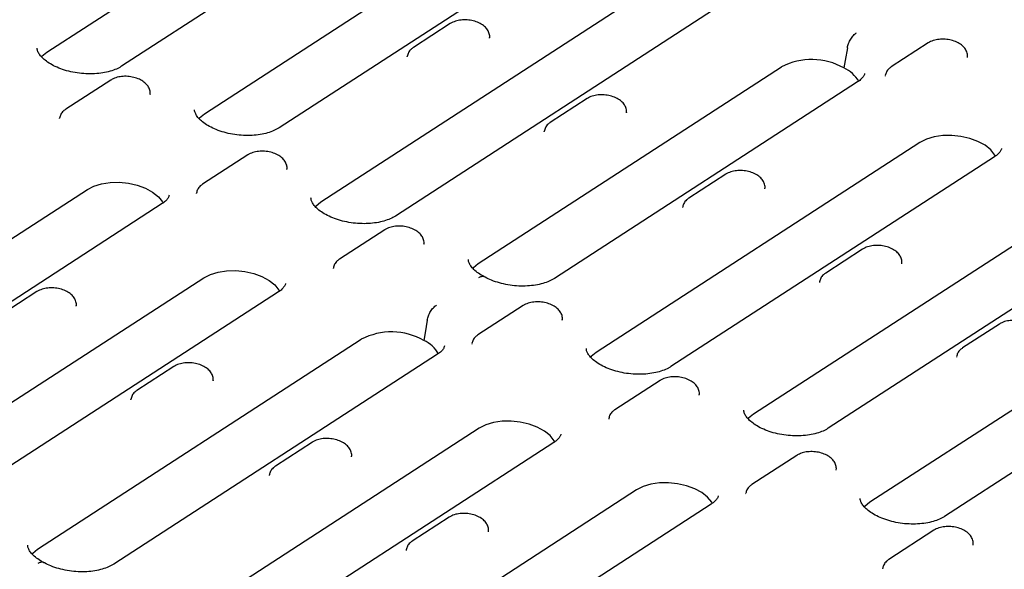
# Model space of a CAD drawing. Units: millimetres. Extents: x 0 to 420, y 0 to 297.
# Drawn here: x 100 to 151, y 71 to 99 of the extents above; entities that cross this region are included whole.
import ezdxf

# ---------------------------------------------------------------- set-up
doc = ezdxf.new("R2010")
doc.units = ezdxf.units.MM

msp = doc.modelspace()

# ---------------------------------------------------------------- linework, layer by layer
at = {"color": 7, "linetype": 'Continuous', "lineweight": 25}
for p, q in [((101.6936, 97.3069), (118.231, 108.0195)), ((122.0437, 107.2973), (105.5062, 96.5847)), ((109.7352, 94.1631), (125.2249, 104.197)), ((129.0375, 103.4748), (113.5478, 93.4409)), ((115.6813, 89.6618), (132.2188, 100.3745)), ((136.0314, 99.6523), (119.4939, 88.9396)), ((122.297, 98.7608), (120.411, 97.5391)), ((124.3022, 98.0482), (124.3, 98.0282)), ((146.7088, 97.7759), (144.8228, 96.5542)), ((120.0945, 97.0577), (120.0967, 97.0777)), ((148.7104, 97.034), (148.7136, 97.0596)), ((123.7229, 86.518), (139.2126, 96.5519)), ((144.5098, 96.1021), (144.5066, 96.0765)), ((104.9564, 95.8809), (102.6513, 94.3877)), ((143.1025, 95.7875), (127.6128, 85.7536)), ((106.9616, 95.1683), (106.9593, 95.1483)), ((129.2909, 94.9383), (127.4049, 93.7166)), ((131.296, 94.2257), (131.2938, 94.2057)), ((102.3347, 93.9063), (102.3369, 93.9263)), ((127.0883, 93.2351), (127.0905, 93.2552)), ((146.2838, 92.6872), (129.7463, 81.9745)), ((111.9502, 92.0584), (109.6451, 90.5652)), ((150.0964, 91.965), (133.5589, 81.2523)), ((113.9554, 91.3458), (113.9532, 91.3258)), ((136.362, 91.0735), (134.476, 89.8518)), ((87.2254, 79.5817), (103.7629, 90.2943)), ((109.3286, 90.0838), (109.3308, 90.1038)), ((138.3636, 90.3316), (138.3668, 90.3572)), ((107.5755, 89.5721), (91.038, 78.8595)), ((134.1631, 89.3997), (134.1598, 89.3741)), ((153.2776, 88.8646), (137.7879, 78.8307)), ((118.9441, 88.2358), (116.639, 86.7426)), ((157.0902, 88.1424), (141.6005, 78.1085)), ((120.9493, 87.5232), (120.9471, 87.5032)), ((143.3559, 87.251), (141.4699, 86.0293)), ((145.3574, 86.509), (145.3607, 86.5347)), ((116.3225, 86.2612), (116.3247, 86.2812)), ((94.2193, 75.7591), (109.709, 85.7931)), ((141.1569, 85.5772), (141.1537, 85.5516)), ((113.5216, 85.0709), (98.0319, 75.0369)), ((101.1844, 85.0844), (99.2984, 83.8627)), ((160.2715, 85.0421), (143.734, 74.3294)), ((103.1895, 84.3718), (103.1873, 84.3518)), ((126.0152, 84.3711), (123.7101, 82.8779)), ((164.0841, 84.3199), (147.5466, 73.6072)), ((128.0168, 83.6291), (128.0201, 83.6548)), ((150.3497, 83.4284), (148.4637, 82.2067)), ((101.2131, 71.9366), (117.7506, 82.6493)), ((123.3972, 82.4258), (123.3939, 82.4002)), ((121.6405, 81.8848), (105.103, 71.1722)), ((148.1508, 81.7547), (148.1475, 81.729)), ((108.1782, 81.2619), (106.2922, 80.0402)), ((110.1834, 80.5493), (110.1812, 80.5293)), ((133.0091, 80.5485), (130.704, 79.0553)), ((105.9757, 79.5588), (105.9779, 79.5788)), ((135.0107, 79.8066), (135.0139, 79.8322)), ((130.391, 78.6033), (130.3878, 78.5776)), ((123.774, 78.1058), (108.2843, 68.0718)), ((127.5866, 77.3836), (112.0969, 67.3496)), ((115.2494, 77.3971), (113.3634, 76.1754)), ((117.2509, 76.6552), (117.2542, 76.6808)), ((140.003, 76.726), (137.6978, 75.2328)), ((142.0045, 75.9841), (142.0078, 76.0097)), ((113.0504, 75.7234), (113.0472, 75.6977)), ((131.8156, 74.962), (115.2781, 64.2493)), ((137.3849, 74.7807), (137.3816, 74.7551)), ((135.6282, 74.2398), (119.0908, 63.5271)), ((122.2432, 73.5746), (120.3572, 72.3529)), ((124.2448, 72.8327), (124.2481, 72.8583)), ((146.9968, 72.9035), (144.6917, 71.4103)), ((148.9984, 72.1615), (149.0017, 72.1872)), ((120.0443, 71.9008), (120.041, 71.8752)), ((144.3788, 70.9582), (144.3755, 70.9326))]:
    msp.add_line(p, q, dxfattribs=at)
at = {"color": 7, "linetype": 'Continuous', "lineweight": 25, "flags": 128}
for points in [[(101.4052, 97.0596), (101.4375, 97.0956), (101.6936, 97.3069)], [(142.5781, 97.532), (142.4685, 96.8792), (142.4042, 96.4965)], [(109.4469, 93.9158), (109.4791, 93.9518), (109.7352, 94.1631)], [(150.1578, 91.9839), (150.1169, 92.0551), (149.9051, 92.3146), (149.6111, 92.5487), (149.2475, 92.7474), (148.8305, 92.9019), (148.3781, 93.0055), (147.9102, 93.0536), (147.4473, 93.0442), (147.0094, 92.9777), (146.6158, 92.8569), (146.2838, 92.6872)], [(103.7629, 90.2943), (104.095, 90.4641), (104.4885, 90.5848), (104.9264, 90.6514), (105.3894, 90.6608), (105.8573, 90.6127), (106.3096, 90.5091), (106.7267, 90.3546), (107.0902, 90.1559), (107.3843, 89.9217), (107.5961, 89.6623), (107.6368, 89.5914)], [(115.393, 89.4145), (115.4252, 89.4505), (115.6813, 89.6618)], [(123.4316, 86.2672), (123.4775, 86.318), (123.7229, 86.518)], [(109.709, 85.7931), (110.0411, 85.9628), (110.4346, 86.0836), (110.8725, 86.1501), (111.3355, 86.1595), (111.8034, 86.1114), (112.2557, 86.0078), (112.6728, 85.8533), (113.0363, 85.6546), (113.3304, 85.4205), (113.5422, 85.161), (113.5829, 85.0902)], [(121.116, 83.6293), (121.0064, 82.9765), (120.9422, 82.5938)], [(129.7463, 81.9745), (129.4902, 81.7632), (129.4537, 81.7222)], [(127.6481, 77.4025), (127.6072, 77.4738), (127.3954, 77.7332), (127.1013, 77.9673), (126.7378, 78.166), (126.3207, 78.3205), (125.8684, 78.4241), (125.4005, 78.4722), (124.9375, 78.4628), (124.4996, 78.3963), (124.1061, 78.2755), (123.774, 78.1058)], [(137.7879, 78.8307), (137.5318, 78.6194), (137.4953, 78.5784)], [(135.6897, 74.2587), (135.6488, 74.3299), (135.437, 74.5894), (135.1429, 74.8235), (134.7794, 75.0222), (134.3623, 75.1767), (133.91, 75.2803), (133.4421, 75.3284), (132.9791, 75.319), (132.5413, 75.2525), (132.1477, 75.1317), (131.8156, 74.962)], [(143.734, 74.3294), (143.4779, 74.1182), (143.4414, 74.0771)], [(100.9218, 71.6858), (100.9677, 71.7366), (101.2131, 71.9366)]]:
    msp.add_lwpolyline(points, dxfattribs=at)
at = {"color": 7, "linetype": 'Continuous', "lineweight": 25}
for centre, radius, start, end in [((140.7572, 93.5739), 3.3548, 60.59695, 117.41358), ((141.7118, 94.9708), 1.6755, 29.90944, 65.58905), ((119.2952, 79.6712), 3.3548, 60.59695, 117.41358), ((120.2497, 81.0681), 1.6755, 29.90944, 65.58905)]:
    msp.add_arc(centre, radius, start, end, dxfattribs=at)
for points, knots in [([(124.2985, 98.0233), (124.299, 98.0248), (124.3221, 98.0957), (124.2931, 98.2484), (124.2065, 98.4488), (124.046, 98.6257), (123.825, 98.7745), (123.5486, 98.8858), (123.2397, 98.9486), (122.9227, 98.9578), (122.6194, 98.9105), (122.4152, 98.8334), (122.3173, 98.7733), (122.297, 98.7608)], [0, 0, 0, 0, 0.0020967, 0.1011462, 0.1971551, 0.297162, 0.404823, 0.5168892, 0.6289546, 0.741114, 0.8543207, 0.9697915, 1, 1, 1, 1]), ([(142.5781, 97.532), (142.5898, 97.602), (142.6108, 97.6757), (142.655, 97.7881), (142.6716, 97.8252), (142.7082, 97.8984), (142.7286, 97.935), (142.7716, 98.0048), (142.7943, 98.0382), (142.8419, 98.1018), (142.8671, 98.1323), (142.9432, 98.2152), (142.9963, 98.2614), (143.0486, 98.2953)], [0, 0, 0, 0, 0.25, 0.25, 0.375, 0.375, 0.5, 0.5, 0.625, 0.625, 0.75, 0.75, 1, 1, 1, 1]), ([(148.7063, 97.026), (148.7082, 97.0316), (148.7333, 97.1065), (148.7055, 97.2634), (148.6181, 97.4639), (148.4578, 97.6408), (148.2367, 97.7896), (147.9604, 97.9009), (147.6515, 97.9638), (147.3345, 97.9729), (147.0311, 97.9257), (146.827, 97.8485), (146.7291, 97.7884), (146.7088, 97.7759)], [0, 0, 0, 0, 0.0079732, 0.1064394, 0.201883, 0.3013009, 0.4083279, 0.5197342, 0.6311397, 0.7426385, 0.8551786, 0.9699694, 1, 1, 1, 1]), ([(105.5062, 96.5847), (105.4656, 96.5599), (105.3465, 96.4871), (105.0956, 96.378), (104.7424, 96.2764), (104.3422, 96.2113), (103.9106, 96.1879), (103.4634, 96.2089), (103.018, 96.2745), (102.5923, 96.382), (102.203, 96.5257), (101.8654, 96.6974), (101.5916, 96.8859), (101.3892, 97.0777), (101.2611, 97.2567), (101.1992, 97.4034), (101.1951, 97.4734), (101.1931, 97.5069)], [0, 0, 0, 0, 0.0353455, 0.1036207, 0.1724297, 0.2419949, 0.3122922, 0.3830946, 0.4541121, 0.5249988, 0.5953879, 0.6649945, 0.7336165, 0.8012965, 0.8686894, 0.937039, 1, 1, 1, 1]), ([(120.411, 97.5391), (120.3708, 97.51), (120.2693, 97.4365), (120.1476, 97.285), (120.1142, 97.1485), (120.0981, 97.0825)], [0, 0, 0, 0, 0.2526062, 0.6386708, 1, 1, 1, 1]), ([(106.9579, 95.1434), (106.9584, 95.1449), (106.9815, 95.2158), (106.9525, 95.3685), (106.8659, 95.5689), (106.7054, 95.7458), (106.4843, 95.8946), (106.208, 96.0059), (105.8991, 96.0687), (105.5821, 96.0779), (105.2787, 96.0306), (105.0746, 95.9535), (104.9767, 95.8934), (104.9564, 95.8809)], [0, 0, 0, 0, 0.0020967, 0.1011462, 0.1971551, 0.297162, 0.404823, 0.5168892, 0.6289546, 0.741114, 0.8543207, 0.9697915, 1, 1, 1, 1]), ([(143.457, 96.2103), (143.4526, 96.1851), (143.4422, 96.1254), (143.3656, 96.0087), (143.2458, 95.8863), (143.1403, 95.8135), (143.1025, 95.7875)], [0, 0, 0, 0, 0.228868, 0.5405238, 0.8353682, 1, 1, 1, 1]), ([(144.8228, 96.5542), (144.7826, 96.5251), (144.6811, 96.4516), (144.5617, 96.3039), (144.5291, 96.1718), (144.5139, 96.1101)], [0, 0, 0, 0, 0.2586537, 0.6539609, 1, 1, 1, 1]), ([(131.2924, 94.2008), (131.2929, 94.2023), (131.3159, 94.2731), (131.287, 94.4258), (131.2004, 94.6262), (131.0399, 94.8031), (130.8188, 94.9519), (130.5425, 95.0633), (130.2336, 95.1261), (129.9166, 95.1352), (129.6132, 95.088), (129.4091, 95.0109), (129.3112, 94.9507), (129.2909, 94.9383)], [0, 0, 0, 0, 0.0020967, 0.1011462, 0.1971551, 0.297162, 0.404823, 0.5168892, 0.6289546, 0.741114, 0.8543207, 0.9697915, 1, 1, 1, 1]), ([(102.6513, 94.3877), (102.6111, 94.3586), (102.5095, 94.2851), (102.3879, 94.1336), (102.3545, 93.9971), (102.3384, 93.9311)], [0, 0, 0, 0, 0.2526062, 0.6386708, 1, 1, 1, 1]), ([(113.5478, 93.4409), (113.5072, 93.4161), (113.3881, 93.3433), (113.1372, 93.2342), (112.784, 93.1326), (112.3839, 93.0675), (111.9522, 93.0441), (111.505, 93.0651), (111.0597, 93.1307), (110.6339, 93.2382), (110.2447, 93.3819), (109.907, 93.5536), (109.6332, 93.7421), (109.4308, 93.9339), (109.3028, 94.1129), (109.2409, 94.2596), (109.2367, 94.3296), (109.2347, 94.3631)], [0, 0, 0, 0, 0.0353455, 0.1036207, 0.1724297, 0.2419949, 0.3122922, 0.3830946, 0.4541121, 0.5249988, 0.5953879, 0.6649945, 0.7336165, 0.8012965, 0.8686894, 0.937039, 1, 1, 1, 1]), ([(127.4049, 93.7166), (127.3647, 93.6875), (127.2631, 93.6139), (127.1415, 93.4625), (127.1081, 93.326), (127.092, 93.26)], [0, 0, 0, 0, 0.2526062, 0.6386708, 1, 1, 1, 1]), ([(113.9518, 91.3209), (113.9523, 91.3224), (113.9753, 91.3932), (113.9464, 91.5459), (113.8597, 91.7463), (113.6992, 91.9232), (113.4782, 92.072), (113.2019, 92.1834), (112.893, 92.2462), (112.576, 92.2553), (112.2726, 92.2081), (112.0685, 92.131), (111.9705, 92.0708), (111.9502, 92.0584)], [0, 0, 0, 0, 0.0020967, 0.1011462, 0.1971551, 0.297162, 0.404823, 0.5168892, 0.6289546, 0.741114, 0.8543207, 0.9697915, 1, 1, 1, 1]), ([(150.4515, 92.3892), (150.4483, 92.3677), (150.4398, 92.3116), (150.3714, 92.2018), (150.2535, 92.0746), (150.1413, 91.9963), (150.0964, 91.965)], [0, 0, 0, 0, 0.1939217, 0.5078793, 0.8030428, 1, 1, 1, 1]), ([(138.3595, 90.3236), (138.3614, 90.3292), (138.3865, 90.4041), (138.3587, 90.561), (138.2713, 90.7615), (138.1111, 90.9383), (137.89, 91.0872), (137.6136, 91.1985), (137.3047, 91.2613), (136.9877, 91.2705), (136.6844, 91.2232), (136.4802, 91.1461), (136.3823, 91.086), (136.362, 91.0735)], [0, 0, 0, 0, 0.0079732, 0.1064394, 0.201883, 0.3013009, 0.4083279, 0.5197342, 0.6311397, 0.7426385, 0.8551786, 0.9699694, 1, 1, 1, 1]), ([(109.6451, 90.5652), (109.605, 90.5361), (109.5034, 90.4626), (109.3818, 90.3111), (109.3484, 90.1746), (109.3322, 90.1086)], [0, 0, 0, 0, 0.2526062, 0.6386708, 1, 1, 1, 1]), ([(107.9314, 89.9998), (107.928, 89.9773), (107.9195, 89.9201), (107.8506, 89.809), (107.7326, 89.6817), (107.6204, 89.6034), (107.5755, 89.5721)], [0, 0, 0, 0, 0.2020431, 0.5128375, 0.8050272, 1, 1, 1, 1]), ([(119.4939, 88.9396), (119.4533, 88.9148), (119.3342, 88.8421), (119.0833, 88.7329), (118.7301, 88.6313), (118.3299, 88.5662), (117.8983, 88.5428), (117.4511, 88.5639), (117.0058, 88.6295), (116.58, 88.7369), (116.1908, 88.8806), (115.8531, 89.0523), (115.5793, 89.2408), (115.3769, 89.4327), (115.2489, 89.6116), (115.1869, 89.7583), (115.1828, 89.8283), (115.1808, 89.8619)], [0, 0, 0, 0, 0.0353455, 0.1036207, 0.1724297, 0.2419949, 0.3122922, 0.3830946, 0.4541121, 0.5249988, 0.5953879, 0.6649945, 0.7336165, 0.8012965, 0.8686894, 0.937039, 1, 1, 1, 1]), ([(134.476, 89.8518), (134.4359, 89.8227), (134.3343, 89.7491), (134.215, 89.6015), (134.1823, 89.4694), (134.1671, 89.4077)], [0, 0, 0, 0, 0.2586537, 0.6539609, 1, 1, 1, 1]), ([(120.9456, 87.4984), (120.9461, 87.4999), (120.9692, 87.5707), (120.9402, 87.7234), (120.8536, 87.9238), (120.6931, 88.1007), (120.4721, 88.2495), (120.1957, 88.3608), (119.8868, 88.4237), (119.5698, 88.4328), (119.2665, 88.3856), (119.0623, 88.3084), (118.9644, 88.2483), (118.9441, 88.2358)], [0, 0, 0, 0, 0.0020967, 0.1011462, 0.1971551, 0.297162, 0.404823, 0.5168892, 0.6289546, 0.741114, 0.8543207, 0.9697915, 1, 1, 1, 1]), ([(145.3534, 86.5011), (145.3553, 86.5067), (145.3804, 86.5815), (145.3526, 86.7384), (145.2652, 86.939), (145.1049, 87.1158), (144.8838, 87.2646), (144.6075, 87.376), (144.2986, 87.4388), (143.9816, 87.4479), (143.6782, 87.4007), (143.4741, 87.3236), (143.3762, 87.2634), (143.3559, 87.251)], [0, 0, 0, 0, 0.0079732, 0.1064394, 0.201883, 0.3013009, 0.4083279, 0.5197342, 0.6311397, 0.7426385, 0.8551786, 0.9699694, 1, 1, 1, 1]), ([(116.639, 86.7426), (116.5988, 86.7136), (116.4972, 86.64), (116.3756, 86.4886), (116.3422, 86.3521), (116.3261, 86.2861)], [0, 0, 0, 0, 0.2526062, 0.6386708, 1, 1, 1, 1]), ([(124.0428, 85.8355), (123.9872, 85.8656), (123.8254, 85.9534), (123.6027, 86.1124), (123.4056, 86.3036), (123.2835, 86.4809), (123.2271, 86.621), (123.2246, 86.6872), (123.2235, 86.7173)], [0, 0, 0, 0, 0.0982445, 0.285633, 0.47077, 0.6553636, 0.8430102, 1, 1, 1, 1]), ([(141.4699, 86.0293), (141.4297, 86.0002), (141.3282, 85.9266), (141.2088, 85.7789), (141.1762, 85.6468), (141.161, 85.5852)], [0, 0, 0, 0, 0.2586537, 0.6539609, 1, 1, 1, 1]), ([(113.8775, 85.4985), (113.8741, 85.476), (113.8656, 85.4188), (113.7967, 85.3078), (113.6787, 85.1804), (113.5665, 85.1022), (113.5216, 85.0709)], [0, 0, 0, 0, 0.2020431, 0.5128375, 0.8050272, 1, 1, 1, 1]), ([(123.7606, 85.8009), (123.8064, 85.8244), (123.8981, 85.8713), (123.9887, 85.8749), (124.0184, 85.8445), (124.0225, 85.8403)], [0, 0, 0, 0, 0.4629548, 0.92591, 1, 1, 1, 1]), ([(127.6128, 85.7536), (127.5722, 85.7288), (127.4531, 85.656), (127.2022, 85.5469), (126.849, 85.4453), (126.4489, 85.3802), (126.0172, 85.3568), (125.5701, 85.3778), (125.1245, 85.4434), (124.6996, 85.5511), (124.3166, 85.6903), (124.1047, 85.8031), (124.0034, 85.857)], [0, 0, 0, 0, 0.0535638, 0.1570303, 0.2613058, 0.3667271, 0.473258, 0.5805543, 0.6881766, 0.7956008, 0.9022707, 1, 1, 1, 1]), ([(103.1859, 84.347), (103.1864, 84.3485), (103.2094, 84.4193), (103.1805, 84.572), (103.0939, 84.7724), (102.9334, 84.9493), (102.7123, 85.0981), (102.436, 85.2094), (102.1271, 85.2723), (101.8101, 85.2814), (101.5067, 85.2342), (101.3026, 85.157), (101.2047, 85.0969), (101.1844, 85.0844)], [0, 0, 0, 0, 0.002097, 0.1011465, 0.1971554, 0.2971622, 0.4048232, 0.5168894, 0.6289548, 0.741114, 0.8543208, 0.9697915, 1, 1, 1, 1]), ([(128.0128, 83.6212), (128.0147, 83.6268), (128.0398, 83.7016), (128.012, 83.8585), (127.9246, 84.0591), (127.7643, 84.2359), (127.5432, 84.3847), (127.2669, 84.4961), (126.958, 84.5589), (126.641, 84.568), (126.3376, 84.5208), (126.1335, 84.4437), (126.0355, 84.3835), (126.0152, 84.3711)], [0, 0, 0, 0, 0.0079732, 0.1064394, 0.201883, 0.3013009, 0.4083279, 0.5197342, 0.6311397, 0.7426385, 0.8551786, 0.9699694, 1, 1, 1, 1]), ([(121.116, 83.6293), (121.1278, 83.6993), (121.1488, 83.773), (121.193, 83.8855), (121.2095, 83.9225), (121.2462, 83.9957), (121.2665, 84.0323), (121.3096, 84.1021), (121.3322, 84.1355), (121.3799, 84.1991), (121.4051, 84.2296), (121.4812, 84.3126), (121.5343, 84.3587), (121.5865, 84.3926)], [0, 0, 0, 0, 0.25, 0.25, 0.375, 0.375, 0.5, 0.5, 0.625, 0.625, 0.75, 0.75, 1, 1, 1, 1]), ([(152.3473, 82.6785), (152.3491, 82.6841), (152.3743, 82.759), (152.3465, 82.9159), (152.2591, 83.1164), (152.0988, 83.2933), (151.8777, 83.4421), (151.6014, 83.5534), (151.2925, 83.6163), (150.9754, 83.6254), (150.6721, 83.5782), (150.468, 83.501), (150.37, 83.4409), (150.3497, 83.4284)], [0, 0, 0, 0, 0.0079732, 0.1064394, 0.201883, 0.3013009, 0.4083279, 0.5197342, 0.6311397, 0.7426385, 0.8551786, 0.9699694, 1, 1, 1, 1]), ([(123.7101, 82.8779), (123.67, 82.8488), (123.5685, 82.7752), (123.4491, 82.6275), (123.4165, 82.4954), (123.4012, 82.4338)], [0, 0, 0, 0, 0.2586537, 0.6539609, 1, 1, 1, 1]), ([(121.995, 82.3077), (121.9906, 82.2824), (121.9801, 82.2227), (121.9036, 82.106), (121.7838, 81.9836), (121.6783, 81.9109), (121.6405, 81.8848)], [0, 0, 0, 0, 0.228868, 0.5405238, 0.8353682, 1, 1, 1, 1]), ([(133.5589, 81.2523), (133.5183, 81.2275), (133.3992, 81.1548), (133.1483, 81.0456), (132.7951, 80.944), (132.3949, 80.8789), (131.9633, 80.8555), (131.5161, 80.8766), (131.0708, 80.9422), (130.645, 81.0496), (130.2558, 81.1934), (129.9181, 81.365), (129.6443, 81.5535), (129.4419, 81.7454), (129.3139, 81.9243), (129.252, 82.0708), (129.2478, 82.1406), (129.2459, 82.174)], [0, 0, 0, 0, 0.035357, 0.1036544, 0.1724859, 0.2420737, 0.3123939, 0.3832193, 0.45426, 0.5251698, 0.5955817, 0.665211, 0.7338553, 0.8015574, 0.8689723, 0.9373441, 1, 1, 1, 1]), ([(148.4637, 82.2067), (148.4236, 82.1776), (148.3221, 82.1041), (148.2027, 81.9564), (148.1701, 81.8243), (148.1548, 81.7626)], [0, 0, 0, 0, 0.2586537, 0.6539609, 1, 1, 1, 1]), ([(110.1798, 80.5245), (110.1802, 80.5259), (110.2033, 80.5968), (110.1744, 80.7495), (110.0877, 80.9499), (109.9272, 81.1268), (109.7062, 81.2756), (109.4299, 81.3869), (109.121, 81.4498), (108.8039, 81.4589), (108.5006, 81.4116), (108.2965, 81.3345), (108.1985, 81.2744), (108.1782, 81.2619)], [0, 0, 0, 0, 0.002097, 0.1011465, 0.1971554, 0.2971622, 0.4048232, 0.5168894, 0.6289548, 0.741114, 0.8543208, 0.9697915, 1, 1, 1, 1]), ([(135.0066, 79.7986), (135.0085, 79.8042), (135.0336, 79.8791), (135.0058, 80.036), (134.9184, 80.2365), (134.7581, 80.4134), (134.5371, 80.5622), (134.2607, 80.6735), (133.9518, 80.7364), (133.6348, 80.7455), (133.3315, 80.6983), (133.1273, 80.6211), (133.0294, 80.561), (133.0091, 80.5485)], [0, 0, 0, 0, 0.0079732, 0.1064394, 0.201883, 0.3013009, 0.4083279, 0.5197342, 0.6311397, 0.7426385, 0.8551786, 0.9699694, 1, 1, 1, 1]), ([(106.2922, 80.0402), (106.252, 80.0111), (106.1505, 79.9376), (106.0289, 79.7861), (105.9955, 79.6496), (105.9793, 79.5836)], [0, 0, 0, 0, 0.2526062, 0.6386708, 1, 1, 1, 1]), ([(130.704, 79.0553), (130.6638, 79.0262), (130.5623, 78.9527), (130.443, 78.805), (130.4103, 78.6729), (130.3951, 78.6112)], [0, 0, 0, 0, 0.2586537, 0.6539609, 1, 1, 1, 1]), ([(141.6005, 78.1085), (141.5599, 78.0837), (141.4408, 78.011), (141.1899, 77.9018), (140.8368, 77.8002), (140.4366, 77.7351), (140.005, 77.7117), (139.5577, 77.7328), (139.1124, 77.7984), (138.6866, 77.9058), (138.2974, 78.0495), (137.9598, 78.2212), (137.686, 78.4097), (137.4835, 78.6016), (137.3555, 78.7805), (137.2937, 78.927), (137.2895, 78.9968), (137.2875, 79.0302)], [0, 0, 0, 0, 0.035357, 0.1036544, 0.1724859, 0.2420737, 0.3123939, 0.3832193, 0.45426, 0.5251698, 0.5955817, 0.665211, 0.7338553, 0.8015574, 0.8689723, 0.9373441, 1, 1, 1, 1]), ([(117.2469, 76.6472), (117.2488, 76.6528), (117.2739, 76.7277), (117.2461, 76.8846), (117.1587, 77.0851), (116.9984, 77.262), (116.7773, 77.4108), (116.501, 77.5221), (116.1921, 77.585), (115.8751, 77.5941), (115.5717, 77.5469), (115.3676, 77.4697), (115.2697, 77.4096), (115.2494, 77.3971)], [0, 0, 0, 0, 0.0079836, 0.1064488, 0.2018913, 0.3013082, 0.4083341, 0.5197392, 0.6311435, 0.7426412, 0.8551801, 0.9699697, 1, 1, 1, 1]), ([(127.9417, 77.8078), (127.9385, 77.7863), (127.93, 77.7302), (127.8616, 77.6204), (127.7437, 77.4932), (127.6315, 77.4149), (127.5866, 77.3836)], [0, 0, 0, 0, 0.1939217, 0.5078793, 0.8030428, 1, 1, 1, 1]), ([(142.0005, 75.9761), (142.0024, 75.9817), (142.0275, 76.0566), (141.9997, 76.2135), (141.9123, 76.414), (141.752, 76.5909), (141.5309, 76.7397), (141.2546, 76.851), (140.9457, 76.9139), (140.6287, 76.923), (140.3253, 76.8757), (140.1212, 76.7986), (140.0233, 76.7385), (140.003, 76.726)], [0, 0, 0, 0, 0.0079732, 0.1064394, 0.201883, 0.3013009, 0.4083279, 0.5197342, 0.6311397, 0.7426385, 0.8551786, 0.9699694, 1, 1, 1, 1]), ([(113.3634, 76.1754), (113.3232, 76.1463), (113.2217, 76.0728), (113.1023, 75.9251), (113.0697, 75.793), (113.0545, 75.7313)], [0, 0, 0, 0, 0.2586537, 0.6539609, 1, 1, 1, 1]), ([(137.6978, 75.2328), (137.6577, 75.2037), (137.5562, 75.1302), (137.4368, 74.9825), (137.4042, 74.8504), (137.3889, 74.7887)], [0, 0, 0, 0, 0.2586537, 0.6539609, 1, 1, 1, 1]), ([(135.9833, 74.664), (135.9801, 74.6425), (135.9716, 74.5864), (135.9033, 74.4766), (135.7853, 74.3494), (135.6731, 74.2711), (135.6282, 74.2398)], [0, 0, 0, 0, 0.1939217, 0.5078793, 0.8030428, 1, 1, 1, 1]), ([(147.5466, 73.6072), (147.506, 73.5824), (147.3869, 73.5097), (147.136, 73.4006), (146.7828, 73.2989), (146.3827, 73.2339), (145.951, 73.2104), (145.5038, 73.2315), (145.0585, 73.2971), (144.6327, 73.4046), (144.2435, 73.5483), (143.9058, 73.72), (143.632, 73.9084), (143.4296, 74.1003), (143.3016, 74.2793), (143.2397, 74.4258), (143.2356, 74.4956), (143.2336, 74.529)], [0, 0, 0, 0, 0.035357, 0.1036544, 0.1724859, 0.2420737, 0.3123939, 0.3832193, 0.45426, 0.5251698, 0.5955817, 0.665211, 0.7338553, 0.8015574, 0.8689723, 0.9373441, 1, 1, 1, 1]), ([(124.2408, 72.8247), (124.2426, 72.8303), (124.2678, 72.9052), (124.24, 73.0621), (124.1526, 73.2626), (123.9923, 73.4395), (123.7712, 73.5883), (123.4949, 73.6996), (123.186, 73.7625), (122.8689, 73.7716), (122.5656, 73.7243), (122.3615, 73.6472), (122.2635, 73.5871), (122.2432, 73.5746)], [0, 0, 0, 0, 0.0079836, 0.1064488, 0.2018913, 0.3013082, 0.4083341, 0.5197392, 0.6311435, 0.7426412, 0.8551801, 0.9699697, 1, 1, 1, 1]), ([(148.9944, 72.1536), (148.9962, 72.1592), (149.0214, 72.234), (148.9936, 72.3909), (148.9062, 72.5915), (148.7459, 72.7683), (148.5248, 72.9171), (148.2485, 73.0285), (147.9396, 73.0913), (147.6225, 73.1004), (147.3192, 73.0532), (147.1151, 72.9761), (147.0171, 72.9159), (146.9968, 72.9035)], [0, 0, 0, 0, 0.0079732, 0.1064394, 0.201883, 0.3013009, 0.4083279, 0.5197342, 0.6311397, 0.7426385, 0.8551786, 0.9699694, 1, 1, 1, 1]), ([(101.5331, 71.2541), (101.4774, 71.2842), (101.3156, 71.372), (101.093, 71.531), (100.8958, 71.7222), (100.7737, 71.8995), (100.7173, 72.0396), (100.7148, 72.1058), (100.7137, 72.1359)], [0, 0, 0, 0, 0.0982445, 0.285633, 0.47077, 0.6553636, 0.8430102, 1, 1, 1, 1]), ([(120.3572, 72.3529), (120.3171, 72.3238), (120.2156, 72.2503), (120.0962, 72.1026), (120.0636, 71.9705), (120.0483, 71.9088)], [0, 0, 0, 0, 0.2586537, 0.6539609, 1, 1, 1, 1]), ([(101.2508, 71.2195), (101.2966, 71.243), (101.3883, 71.2899), (101.4789, 71.2935), (101.5086, 71.2631), (101.5127, 71.2589)], [0, 0, 0, 0, 0.4629548, 0.92591, 1, 1, 1, 1]), ([(105.103, 71.1722), (105.0624, 71.1474), (104.9433, 71.0746), (104.6924, 70.9655), (104.3393, 70.8639), (103.9391, 70.7988), (103.5074, 70.7754), (103.0603, 70.7964), (102.6147, 70.862), (102.1898, 70.9697), (101.8068, 71.1089), (101.5949, 71.2217), (101.4936, 71.2756)], [0, 0, 0, 0, 0.0535638, 0.1570303, 0.2613058, 0.3667271, 0.473258, 0.5805543, 0.6881766, 0.7956008, 0.9022707, 1, 1, 1, 1]), ([(144.6917, 71.4103), (144.6516, 71.3812), (144.55, 71.3076), (144.4307, 71.1599), (144.398, 71.0278), (144.3828, 70.9662)], [0, 0, 0, 0, 0.2586537, 0.6539609, 1, 1, 1, 1])]:
    msp.add_open_spline(points, degree=3, knots=knots, dxfattribs=at)

doc.saveas('drawing.dxf')
